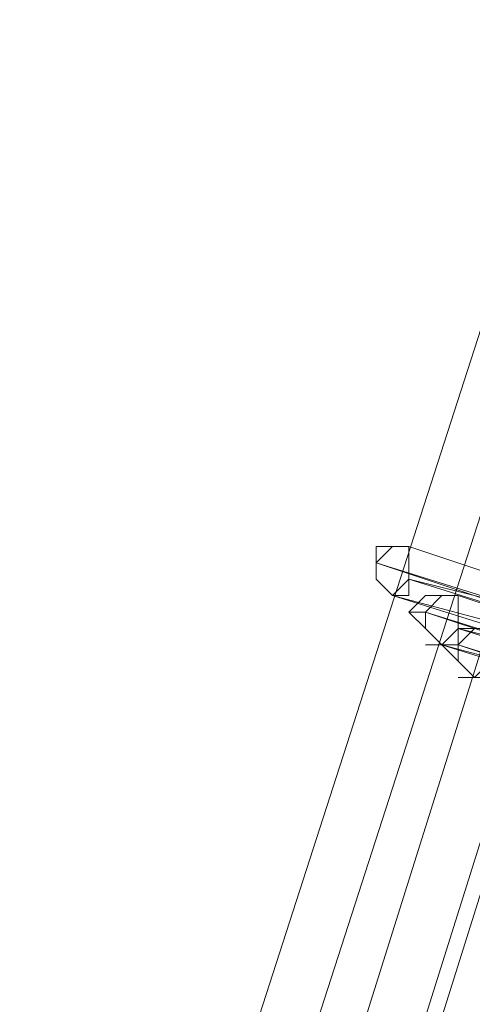
# Model space of a CAD drawing. Units: millimetres. Extents: x -12143 to 6413, y -8374 to 1215.
# Drawn here: x 5803 to 5845, y -3445 to -3355 of the extents above; entities that cross this region are included whole.
import ezdxf

# ---------------------------------------------------------------- set-up
doc = ezdxf.new("R2010")
doc.units = ezdxf.units.MM

# ---------------------------------------------------------------- blocks, each defined once
blk = doc.blocks.new('WMF0')
at = {"color": 3, "lineweight": 0}
for points in [[(1195.8257, -481.1602), (1200.638, -470.53), (1204.7321, -459.5407), (1208.3234, -448.4077), (1211.1964, -437.0592), (1213.4948, -425.639), (1215.1468, -414.0032)], [(1195.8257, -481.1602), (1200.638, -470.53), (1204.7321, -459.5407), (1208.3234, -448.4077), (1211.1964, -437.0592), (1213.4948, -425.639), (1215.1468, -414.0032)], [(1196.0412, -481.3757), (1200.7817, -470.6737), (1204.9476, -459.6843), (1208.5388, -448.5514), (1211.4119, -437.2029), (1213.7103, -425.639), (1215.3623, -414.075)], [(1196.0412, -481.3757), (1200.7817, -470.6737), (1204.9476, -459.6843), (1208.5388, -448.5514), (1211.4119, -437.2029), (1213.7103, -425.639), (1215.3623, -414.075)], [(1196.1848, -481.5193), (1200.9971, -470.8173), (1205.163, -459.828), (1208.6825, -448.6232), (1211.6273, -437.2029), (1213.8539, -425.7108), (1215.5059, -414.075)], [(1196.1848, -481.5193), (1200.9971, -470.8173), (1205.163, -459.828), (1208.6825, -448.6232), (1211.6273, -437.2029), (1213.8539, -425.7108), (1215.5059, -414.075)], [(1196.4003, -481.7348), (1201.2126, -470.961), (1205.3785, -459.9716), (1208.898, -448.7668), (1211.8428, -437.3465), (1214.1412, -425.7826), (1215.7214, -414.075)], [(1196.4003, -481.7348), (1201.2126, -470.961), (1205.3785, -459.9716), (1208.898, -448.7668), (1211.8428, -437.3465), (1214.1412, -425.7826), (1215.7214, -414.075)], [(1196.4721, -481.8066), (1201.2126, -471.0328), (1205.4503, -459.9716), (1208.9698, -448.7668), (1211.9146, -437.3465), (1214.1412, -425.7826), (1215.7932, -414.075)], [(1196.4721, -481.8066), (1201.2126, -471.0328), (1205.4503, -459.9716), (1208.9698, -448.7668), (1211.9146, -437.3465), (1214.1412, -425.7826), (1215.7932, -414.075)]]:
    blk.add_lwpolyline(points, dxfattribs=at)
at = {"color": 253, "lineweight": 0}
for points in [[(1207.3896, -451.2807), (1207.3178, -451.2807), (1207.246, -451.3526), (1207.246, -451.4244), (1207.3178, -451.4962), (1207.3896, -451.4962), (1207.3896, -451.4244), (1207.3896, -451.3526), (1207.3896, -451.2807)], [(1207.3178, -451.4962), (1207.3896, -451.4962), (1207.3896, -451.4244), (1207.3896, -451.3526), (1207.3896, -451.2807), (1207.3178, -451.2807), (1207.246, -451.3526), (1207.246, -451.4244), (1207.3178, -451.4962)], [(1207.246, -451.3526), (1207.246, -451.2807), (1207.3178, -451.2807), (1207.3896, -451.2807), (1207.3896, -451.3526), (1207.3896, -451.4244), (1207.3178, -451.4962), (1207.246, -451.4244), (1207.246, -451.3526)], [(1207.3896, -451.2807), (1207.3178, -451.2807), (1207.3896, -451.2807)], [(1207.3896, -451.568), (1207.4615, -451.4962), (1207.5333, -451.4962), (1207.6051, -451.4962), (1207.6051, -451.568), (1207.6051, -451.6399), (1207.5333, -451.7117), (1207.4615, -451.6399), (1207.3896, -451.568)], [(1207.6051, -451.4962), (1207.5333, -451.4962), (1207.4615, -451.568), (1207.4615, -451.6399), (1207.5333, -451.7117), (1207.6051, -451.7117), (1207.6051, -451.6399), (1207.6051, -451.568), (1207.6051, -451.4962)], [(1207.5333, -451.7117), (1207.6051, -451.7117), (1207.6051, -451.6399), (1207.6051, -451.568), (1207.6051, -451.4962), (1207.5333, -451.4962), (1207.4615, -451.568), (1207.4615, -451.6399), (1207.5333, -451.7117)], [(1207.6051, -451.4962), (1207.5333, -451.4962), (1207.6051, -451.4962)], [(1207.4615, -451.568), (1207.3896, -451.568), (1207.4615, -451.568)], [(1207.5333, -451.7117), (1207.6051, -451.6399), (1207.6769, -451.6399), (1207.7488, -451.6399), (1207.7488, -451.7117), (1207.7488, -451.7835), (1207.6769, -451.8553), (1207.6051, -451.7835), (1207.5333, -451.7117)], [(1207.7488, -451.6399), (1207.6769, -451.6399), (1207.6051, -451.7117), (1207.6051, -451.7835), (1207.6769, -451.8553), (1207.7488, -451.8553), (1207.7488, -451.7835), (1207.7488, -451.7117), (1207.7488, -451.6399)], [(1207.6769, -451.8553), (1207.7488, -451.8553), (1207.7488, -451.7835), (1207.7488, -451.7117), (1207.7488, -451.6399), (1207.6769, -451.6399), (1207.6051, -451.7117), (1207.6051, -451.7835), (1207.6769, -451.8553)], [(1207.5333, -451.7117), (1207.4615, -451.7117), (1207.5333, -451.7117)], [(1207.6769, -451.8553), (1207.6051, -451.8553), (1207.6769, -451.8553)]]:
    blk.add_lwpolyline(points, close=True, dxfattribs=at)
for points in [[(1207.3896, -451.2807), (1208.467, -451.6399)], [(1208.467, -451.6399), (1207.3896, -451.2807)], [(1207.246, -451.3526), (1208.3952, -451.7117)], [(1208.3234, -451.7117), (1207.246, -451.3526)], [(1207.3896, -451.4244), (1208.5388, -451.7835)], [(1208.5388, -451.7117), (1207.3896, -451.4244)], [(1207.3178, -451.4962), (1208.467, -451.8553)], [(1208.3952, -451.7835), (1207.3178, -451.4962)], [(1207.6051, -451.4962), (1208.6825, -451.8553)], [(1208.6825, -451.8553), (1207.6051, -451.4962)], [(1207.4615, -451.568), (1208.6107, -451.9272)], [(1208.5388, -451.9272), (1207.4615, -451.568)], [(1207.6051, -451.6399), (1208.7543, -451.999)], [(1208.7543, -451.9272), (1207.6051, -451.6399)], [(1207.5333, -451.7117), (1208.6825, -452.0708)], [(1208.6107, -451.999), (1207.5333, -451.7117)], [(1207.6051, -451.7117), (1208.7543, -452.0708)], [(1208.6825, -452.0708), (1207.6051, -451.7117)]]:
    blk.add_lwpolyline(points, dxfattribs=at)

msp = doc.modelspace()

# ---------------------------------------------------------------- block references
at = {"xscale": 21.04, "yscale": 21.04, "zscale": 21.04}
msp.add_blockref('WMF0', (-19564.623, 6091.804), dxfattribs=at)

doc.saveas('drawing.dxf')
